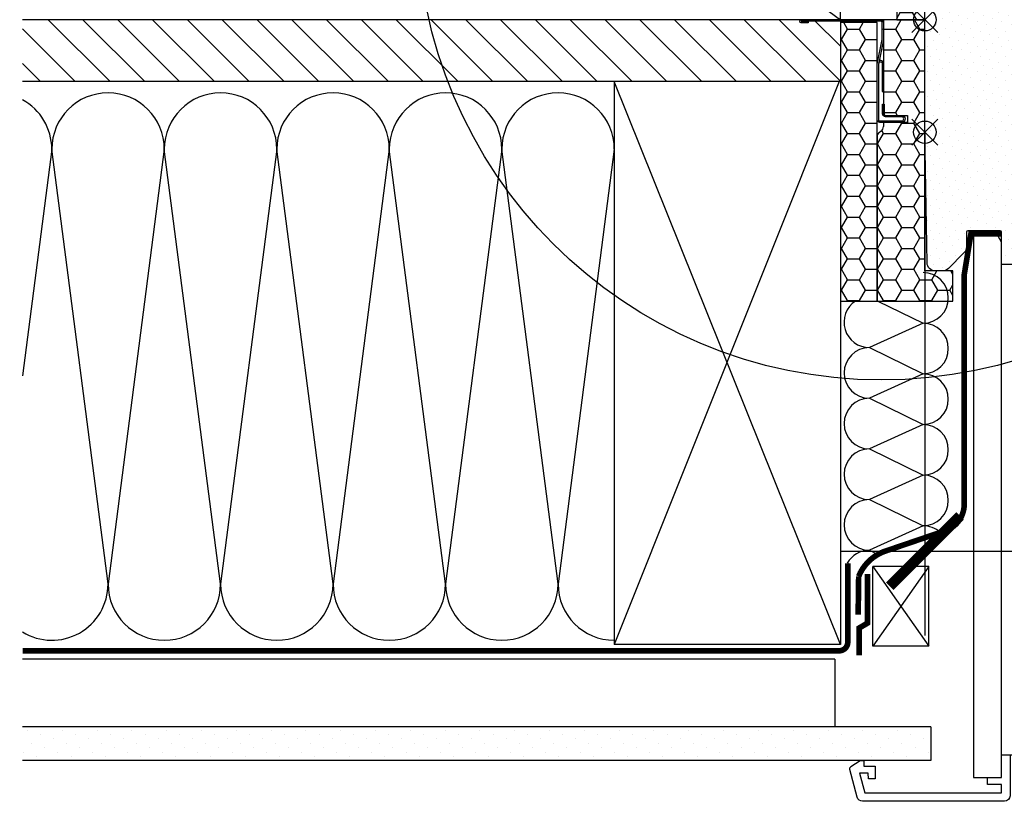
# Model space of a CAD drawing. Units: millimetres. Extents: x -119 to 6199, y -256 to 2631.
# Drawn here: x 3068 to 3418, y 1060 to 1338 of the extents above; entities that cross this region are included whole.
import ezdxf

# ---------------------------------------------------------------- set-up
doc = ezdxf.new("R2010")
doc.units = ezdxf.units.MM
doc.header["$LTSCALE"] = 20
doc.header["$MEASUREMENT"] = 0
doc.header["$PDMODE"] = 35
doc.header["$PDSIZE"] = -3
for name, pattern in [('AUSGEZOGEN', [0]), ('VERDECKT', [0.375, 0.25, -0.125]), ('VERDECKT2', [0.1875, 0.125, -0.0625])]:
    doc.linetypes.add(name, pattern=pattern)
doc.layers.get('0').update_dxf_attribs({"plot": 0})
for name, color, linetype in [('VELUX-1_10', 1, 'Continuous'), ('VELUX-1_5', 1, 'Continuous'), ('VELUX-BDX', 6, 'Continuous'), ('VELUX-BLAU', 5, 'Continuous'), ('VELUX-DACH', 7, 'Continuous'), ('VELUX-DACHSCHRAFFUR', 8, 'Continuous'), ('VELUX-F-1_10', 1, 'Continuous'), ('VELUX-F-1_5', 1, 'Continuous'), ('VELUX-FENSTER', 5, 'Continuous'), ('VELUX-FENSTERSCHRAFFUR', 8, 'Continuous'), ('VELUX-INNENFUTTER', 109, 'Continuous')]:
    doc.layers.add(name, color=color, linetype=linetype)
doc.layers.get('0').off()
doc.styles.add('Verdana', font='verdana.ttf')
doc.dimstyles.new('Standard_Detail_M_10', dxfattribs={"dimtxt": 20, "dimasz": 25, "dimexe": 30, "dimexo": 0, "dimgap": 8, "dimtad": 1, "dimdec": 0, "dimdsep": 46, "dimtxsty": 'Verdana', "dimblk": 'ARCHTICK', "dimcen": 5, "dimdle": 30, "dimclrd": 256, "dimclre": 256, "dimclrt": 256, "dimadec": 0, "dimazin": 0, "dimtfac": 1, "dimtdec": 0, "dimtix": 1, "dimtmove": 1, "dimatfit": 3, "dimldrblk": 'ARCHTICK', "dimfxl": 1, "dimtolj": 1, "dimtzin": 0, "dimlwd": -1, "dimarcsym": 0})
doc.dimstyles.new('Standard_Detail_M_5', dxfattribs={"dimtxt": 10, "dimasz": 12.5, "dimexe": 20, "dimexo": 0, "dimgap": 4, "dimtad": 1, "dimdec": 0, "dimdsep": 46, "dimtxsty": 'Verdana', "dimblk": 'ARCHTICK', "dimcen": 5, "dimdle": 20, "dimclrd": 256, "dimclre": 256, "dimclrt": 256, "dimadec": 0, "dimazin": 0, "dimtfac": 1, "dimtdec": 0, "dimtmove": 1, "dimatfit": 2, "dimldrblk": 'ARCHTICK', "dimfxl": 1, "dimtolj": 1, "dimtzin": 0, "dimlwd": -1, "dimarcsym": 0})

# ---------------------------------------------------------------- blocks, each defined once
blk = doc.blocks.new('_ArchTick')
at = {"color": 0, "linetype": 'ByBlock', "const_width": 0.15}
blk.add_lwpolyline([(-0.5, -0.5), (0.5, 0.5)], dxfattribs=at)
blk = doc.blocks.new('*D35')
at = {"layer": 'Defpoints', "color": 0, "transparency": 16777216}
for p in [(3389.878684883605, 1297.59765275695), (3819.877162587222, 1297.596130460568), (3819.877162587222, 1148.739299569196)]:
    blk.add_point(p, dxfattribs=at)
at = {"layer": 'VELUX-1_10', "lineweight": -2, "transparency": 16777216}
for p, q in [((3389.878684883605, 1297.59765275695), (3389.878684883605, 1118.739299569196)), ((3819.877162587222, 1297.596130460568), (3819.877162587222, 1118.739299569196))]:
    blk.add_line(p, q, dxfattribs=at)
at = {"layer": 'VELUX-1_10', "transparency": 16777216}
blk.add_line((3359.878684883605, 1148.739299569196), (3849.877162587222, 1148.739299569196), dxfattribs=at)
at = {"layer": 'VELUX-1_10', "transparency": 16777216, "xscale": 25, "yscale": 25, "zscale": 25, "rotation": 180}
blk.add_blockref('_ArchTick', (3389.878684883605, 1148.739299569196), dxfattribs=at)
at = {"layer": 'VELUX-1_10', "transparency": 16777216, "xscale": 25, "yscale": 25, "zscale": 25}
blk.add_blockref('_ArchTick', (3819.877162587222, 1148.739299569196), dxfattribs=at)
at = {"layer": 'VELUX-1_10', "transparency": 16777216, "insert": (3604.877923735414, 1183.829068989389), "char_height": 20, "attachment_point": 5, "style": 'Verdana'}
blk.add_mtext('\\A1;GIU\\PBreite B', dxfattribs=at)
blk = doc.blocks.new('Punkt_BDX')
at = {"layer": 'VELUX-BDX'}
for p, q in [((4.596194077713335, 4.596194077711857), (-4.596194077711971, -4.596194077710607)), ((4.59619407771288, -4.596194077712539), (-4.596194077710607, 4.596194077711857))]:
    blk.add_line(p, q, dxfattribs=at)
blk.add_circle((0, 0), 4, dxfattribs=at)
blk = doc.blocks.new('BDX_li_vertieft')
at = {"layer": 'VELUX-BDX'}
h = blk.add_hatch(dxfattribs=at)
h.set_pattern_fill('HONEY', color=256, scale=35)
h.set_pattern_definition([(0, (-3332.30748157784, -914.1718396926094), (6.5625, 3.788861141556919), [4.375, -8.75]), (120, (-3332.30748157784, -914.1718396926094), (-6.562499999999998, 3.78886114155692), [4.374999999999995, -8.74999999999999]), (59.99999999999999, (-3332.30748157784, -914.1718396926094), (1.457167719820518e-15, 7.577722283113839), [-8.75, 4.375])])
h.paths.add_polyline_path([(0, 76.50152229638047), (-10, 76.50152229638047), (-10, 40.00152229638047), (0, 40.00152229638047)])
h = blk.add_hatch(dxfattribs=at)
h.set_pattern_fill('HONEY', color=256, scale=1.35)
h.set_pattern_definition([(0, (-1793.981272043063, -1189.884174166459), (6.429375, 3.71200137075), [4.28625, -8.5725]), (120, (-1793.981272043063, -1189.884174166459), (-6.429374985952157, 3.712001395081578), [4.286249999999998, -8.572499999999996]), (59.99999999999999, (-1793.981272043063, -1189.884174166459), (1.404784228942191e-08, 7.424002765831576), [-8.5725, 4.28625])])
h.paths.add_polyline_path([(-16.99999553441603, 39.00304247542977), (-29.99999498021589, 39.00304242802963), (-30, -59.99847770098427), (-16.99999553441603, -59.99847770098427)])
edge = h.paths.add_edge_path()
edge.add_line((-0.001515146459951211, 40.00152229638047), (-14.69999477441684, 40.00152229638047))
edge.add_line((-14.69999477441684, 40.00152229638047), (-14.69999477441593, 10.00304247542977))
edge.add_line((-14.69999477441593, 10.00304247542977), (-14.49999553441603, 10.00304247542977))
edge.add_line((-14.49999553441603, 10.00304247542977), (-14.49999553441603, 6.503042475429311))
edge.add_arc((-13.99999553441648, 6.503042475429311), 0.4999999999995453, 180, 270)
edge.add_line((-13.99999553441648, 6.003042475429766), (-8.24999553441603, 6.003042475429766))
edge.add_line((-8.24999553441603, 6.003042475429766), (-6.199994774415927, 6.003042475454322))
edge.add_line((-6.199994774415927, 6.003042475454322), (-6.199994774415927, 3.503042475454322))
edge.add_line((-6.199994774415927, 3.503042475454322), (-14.69999477441593, 3.503042475454322))
edge.add_line((-14.69999477441593, 3.503042475454322), (-14.69999477441684, 2.003042475428401))
edge.add_arc((-16.69999477441752, 2.003042475429538), 2.000000000000682, 305.0000000000187, 359.99999999996743, ccw=False)
edge.add_line((-15.5528419017146, 0.3647383868515135), (-16.14714764711857, -0.05139897608182764))
edge.add_arc((-14.99999477441588, -1.689703064659398), 2.000000000000004, 125.0000000000208, 180.0000007106204)
edge.add_line((-16.99999477441611, -1.689703089464729), (-16.99999405123936, -59.99847770098427))
edge.add_line((-16.99999405123936, -59.99847770098427), (10, -59.99847770098427))
edge.add_line((10, -59.99847770098427), (10, -49.29847770098399))
edge.add_line((10, -49.29847770098399), (7.500000071521754, -49.29847770098399))
edge.add_line((7.500000071521754, -49.29847770098399), (7.5, -49.29847777250552))
edge.add_line((7.5, -49.29847777250552), (1.99998140335083, -49.29847777250552))
edge.add_line((1.99998140335083, -49.29847777250552), (0, -49.29847770098399))
edge.add_line((0, -49.29847770098399), (-0.001515146459951211, 40.00152229638047))
for p, q in [((-14.69999477441684, 40.00152229638047), (-14.69999477441593, 6.003042475454322)), ((-14.69999477441593, 6.003042475454322), (-6.199994774415927, 6.003042475454322)), ((-6.199994774415927, 3.503042475454322), (-14.69999477441593, 3.503042475454322)), ((-14.69999477441593, 3.503042475454322), (-14.69999477441684, 2.003042475429766)), ((-6.199994774415927, 6.003042475454322), (-6.199994774415927, 3.503042475454322)), ((-15.55284190171437, 0.3647383868517409), (-16.14714764711857, -0.05139897608182764)), ((-16.99999477441611, -1.689703064659398), (-16.99999405123936, -59.99847770098427))]:
    blk.add_line(p, q, dxfattribs=at)
for points in [[(-10, 40.00152229638047), (0, 40.00152229638047), (0, 76.50152229638047), (-10, 76.50152229638047)], [(-30, 40.00152229638047), (-30, -59.99847770098427), (10, -59.99847770098427), (10, -49.29847770098399), (0, -49.29847770098399), (0, 40.00152229638047)]]:
    blk.add_lwpolyline(points, close=True, dxfattribs=at)
for points in [[(-16.99999553441603, 20.00304247542977), (-16.99999553441603, 24.00402296183779, -0.04938898902099578), (-16.9805762101073, 24.20013909697514), (-15.21941485872594, 33.00594585388444, 0.04938898902139577), (-15.19999553441676, 33.20206198902247), (-15.19999553441676, 39.00304247543068, 0.4142135623725622), (-15.69999553441676, 39.50304247542977), (-43.94999553441676, 39.50304247542977, 0.9999999999999999), (-43.94999553441676, 39.40304247543008), (-41.49999553441603, 39.40304247542986), (-41.49999553441603, 38.90304247542986), (-43.94999553441676, 38.90304247542986, -0.9999999999999999), (-43.94999553441676, 40.00304247543022), (-15.69999553441676, 40.00304247542977, -0.4142135623728286), (-14.69999553441676, 39.00304247543068), (-14.69999553441676, 33.20206198902247, -0.04938898902139466), (-14.7291245208803, 32.90788778631509), (-16.49028587226212, 24.10208102940601, 0.04938898902076785), (-16.49999553441603, 24.00402296183779), (-16.49999553441603, 20.00304247542977), (-16.49999553441603, 17.00304247542977), (-16.49999553441603, 13.15790322816133), (-16.49999553441603, 10.8481817226982), (-16.49999553441603, 4.503042475429766, 0.4142135623736278), (-15.99999553441603, 4.003042475429766), (-8.24999553441603, 4.003042475429766, 0.9999999999999999), (-8.24999553441603, 5.503042475429766), (-13.99999553441603, 5.503042475429766, -0.4142135623733614), (-14.99999553441603, 6.503042475430675), (-14.99999553441603, 10.00304247542977), (-14.49999553441603, 10.00304247542977), (-14.49999553441603, 6.503042475429766, 0.4142135623736278), (-13.99999553441603, 6.003042475429766), (-8.24999553441603, 6.003042475429766, -0.9999999999999999), (-8.24999553441603, 3.503042475429766), (-15.99999553441603, 3.503042475429766, -0.4142135623733614), (-16.99999553441603, 4.503042475430675), (-16.99999553441603, 10.8481817226982)], [(-16.39009351001005, 24.60304284066456, -0.3575104327312618), (-15.89980376143967, 25.00498477309498), (-15.6996066788447, 25.004985009037, -0.4142135623730284), (-15.19960608956944, 24.50498559831317), (-15.19959430406334, 14.50498559831999), (-14.69999553441676, 14.50498618712231), (-14.69999553441676, 24.53289088703946, 0.4060628273076656), (-15.69960726811996, 25.50498500903677), (-15.89980435071493, 25.50498477309452, 0.08173177501178745), (-16.22025195488823, 25.45225061627298)]]:
    blk.add_lwpolyline(points, format="xyb", dxfattribs=at)
blk.add_lwpolyline([(-30, -59.99847770098427), (-16.99999553441603, -59.99847770098427), (-16.99999553441603, 39.00304247542977), (-29.99999498021589, 39.00304242802963), (-29.99999498021589, 39.00304242802963), (-30, -59.99847770098427), (-30, -59.99847770098427), (-30, -59.99847770098427), (-30, -59.99847770098427)], dxfattribs=at)
for centre, radius, start, end in [((-16.69999477441729, 2.003042475429766), 2.000000000000455, 305.0000000000155, 0), ((-14.99999477441611, -1.689703064659625), 2.00000000000006, 125.0000000000155, 179.999999999987)]:
    blk.add_arc(centre, radius, start, end, dxfattribs=at)
at = {"layer": 'VELUX-BDX', "extrusion": (0, 0, -1), "xscale": -1, "zscale": -1}
blk.add_blockref('Punkt_BDX', (-1.933337898663012e-07, 1.758337248247699e-06), dxfattribs=at)
blk = doc.blocks.new('*D36')
at = {"layer": 'Defpoints', "color": 0, "transparency": 16777216}
for p in [(3389.877162587222, 1457.117874678103), (3359.877169743355, 1337.597652754315), (3389.877162587222, 1297.596130460568)]:
    blk.add_point(p, dxfattribs=at)
at = {"layer": 'VELUX-1_5', "lineweight": -2, "transparency": 16777216}
for p, q in [((3359.877169743355, 1337.597652754315), (3359.877169743355, 1477.117874678103)), ((3389.877162587222, 1297.596130460568), (3389.877162587222, 1477.117874678103))]:
    blk.add_line(p, q, dxfattribs=at)
at = {"layer": 'VELUX-1_5', "transparency": 16777216}
for p, q in [((3304.987225194418, 1457.117874678103), (3359.877169743355, 1457.117874678103)), ((3339.877169743355, 1457.117874678103), (3409.877162587222, 1457.117874678103))]:
    blk.add_line(p, q, dxfattribs=at)
at = {"layer": 'VELUX-1_5', "transparency": 16777216, "xscale": 12.5, "yscale": 12.5, "zscale": 12.5, "rotation": 180}
blk.add_blockref('_ArchTick', (3359.877169743355, 1457.117874678103), dxfattribs=at)
at = {"layer": 'VELUX-1_5', "transparency": 16777216, "xscale": 12.5, "yscale": 12.5, "zscale": 12.5}
blk.add_blockref('_ArchTick', (3389.877162587222, 1457.117874678103), dxfattribs=at)
at = {"layer": 'VELUX-1_5', "transparency": 16777216, "insert": (3324.893873951974, 1466.326068096505), "char_height": 10, "attachment_point": 5, "style": 'Verdana'}
blk.add_mtext('\\A1;3 cm', dxfattribs=at)
blk = doc.blocks.new('V22_GIU_66_vertieft_oD')
at = {"layer": 'VELUX-FENSTERSCHRAFFUR'}
h = blk.add_hatch(dxfattribs=at)
h.set_pattern_fill('DOTS', color=256, scale=50, angle=45, style=0)
h.set_pattern_definition([(45, (-2205.320947388333, -1143.579569026099), (-1.10485434560398, 3.314563036811942), [0, -3.125])])
edge = h.paths.add_edge_path()
edge.add_line((0.828698054605411, -86.35896039209888), (0.01959480410187098, -40.00660185716674))
edge.add_line((0.01959480410187098, -40.00660185716674), (0.01959480410187098, 2.893397910375143))
edge.add_arc((4.019488136081873, 2.893410100797765), 3.999893331998578, 154.0031855060181, 180.0001746195983, ccw=False)
edge.add_arc((-3.171211459288735, 6.399928614859279), 4.000221215491931, 334.0047965348103, 358.9996129065602)
edge.add_line((0.8284000313815341, 6.330088106770518), (1.402362958246158, 39.21084883608296))
edge.add_arc((2.402176069385161, 39.19343309592011), 0.9999647819852817, 89.99856740346638, 179.0020659933093, ccw=False)
edge.add_line((2.402201072030948, 40.19339787759282), (16.45834721689789, 40.19339787759259))
edge.add_arc((16.45835096367002, 39.19338113895824), 1.000016738641363, 1.0008594706940812, 90.0002146706367, ccw=False)
edge.add_line((17.45821513300507, 39.21084883608296), (17.51960791712372, 35.69339620866253))
edge.add_line((17.51960791712372, 35.69339620866253), (27.8195885575351, 35.69339620866253))
edge.add_line((27.8195885575351, 35.69339620866253), (28.15328516131012, 54.81084841288998))
edge.add_arc((29.15313638761684, 54.79339009545812), 1.000003633790693, 89.99904374834728, 178.9996649087286, ccw=False)
edge.add_line((29.1531530774173, 55.79339372910954), (47.20036663179962, 55.79339372910931))
edge.add_arc((47.20035351937008, 54.79339009549764), 1.000003633697637, 1.0003350890997922, 89.99924871585762, ccw=False)
edge.add_line((48.20020474558441, 54.81084841288998), (48.54784883623688, 34.89339756764844))
edge.add_line((48.54784883623688, 34.89339756764844), (55.3733257210788, 34.89339756764844))
edge.add_line((55.3733257210788, 34.89339756764844), (55.44345058565705, 38.91085120834782))
edge.add_arc((56.44326374308155, 38.89343162975624), 0.9999648951225569, 89.99857005568549, 179.0018461393701, ccw=False)
edge.add_line((56.44328869944184, 39.89339652456738), (70.50628937845795, 39.89339652456715))
edge.add_arc((70.50629697732224, 38.8934041064556), 0.9999924181404247, 1.9996218587888848, 90.00043538615381, ccw=False)
edge.add_line((71.50568045740692, 38.92829674281552), (72.48590864306061, 10.85849697687104))
edge.add_arc((73.48529212314524, 10.89338961323113), 0.9999924181403711, 181.9996218587989, 270.000435386157)
edge.add_line((73.48529972200959, 9.893397195119633), (77.02647127276032, 9.893397195119405))
edge.add_line((77.02647127276032, 9.893397195119405), (77.77671493654816, 12.6933980266042))
edge.add_line((77.77671493654816, 12.6933980266042), (79.27672542696564, 12.6933980266042))
edge.add_line((79.27672542696564, 12.6933980266042), (79.75901641016571, 10.89339735903218))
edge.add_line((79.75901641016571, 10.89339735903218), (83.793893233591, 10.89339735903218))
edge.add_line((83.793893233591, 10.89339735903218), (84.27621401911347, 12.6933980266042))
edge.add_line((84.27621401911347, 12.6933980266042), (85.77619470720856, 12.6933980266042))
edge.add_line((85.77619470720856, 12.6933980266042), (86.52646817331879, 9.893397195119405))
edge.add_line((86.52646817331879, 9.893397195119405), (89.62644614344208, 9.893397195119405))
edge.add_line((89.62644614344208, 9.893397195119405), (83.90782751207917, -44.51565970681236))
edge.add_arc((81.91881743907712, -44.30663972581127), 1.999962605390739, 269.9992343572195, 354.00095166286866, ccw=False)
edge.add_line((81.918790713602, -46.30660233102344), (77.61959709292023, -46.30660233102367))
edge.add_arc((77.61957332471233, -47.80655925132165), 1.499956920486297, 89.9990920952592, 180.0016193875222)
edge.add_line((76.11961640482514, -47.80660164557025), (76.11961640482514, -50.80660399995372))
edge.add_arc((74.11960177165942, -50.80658969459015), 2.00001463321688, 270.0003030938848, 359.99959018451995, ccw=False)
edge.add_line((74.11961235170929, -52.80660432777904), (49.99737419252961, -52.80660432777927))
edge.add_arc((49.99737046716778, -49.80661896816781), 2.999985359613771, 182.9997267612399, 270.00007114951705, ccw=False)
edge.add_line((47.00149573450653, -49.96361178360485), (46.78364075785248, -45.80660318038986))
edge.add_line((46.78364075785248, -45.80660318038986), (41.68824829226105, -45.80660318038986))
edge.add_arc((-151.4945551359024, -34.48612641011577), 193.5142080950925, 351.50022401377646, 356.64631312841226, ccw=False)
edge.add_line((39.89417828684418, -63.08859926662944), (36.70169390802948, -84.45003223619983))
edge.add_arc((33.73463119811598, -84.0065842347889), 3.000017875699181, 270.000059160201, 351.4996692900703, ccw=False)
edge.add_line((33.73463429575531, -87.00660211048648), (27.31959499483673, -87.00660211048648))
edge.add_line((27.31959499483673, -87.00660211048648), (27.31959499483673, -75.50660115681217))
edge.add_arc((26.81959451622402, -75.50660434739835), 0.5000004786228991, 0.0003656138951192967, 89.99920749535057)
edge.add_line((26.81960143213837, -75.00660386882328), (15.31960047846405, -75.0066038688235))
edge.add_arc((15.31960739437813, -75.5066043473983), 0.5000004786226203, 90.00079250461708, 179.9996343860853)
edge.add_line((14.81960691576569, -75.50660115681194), (14.81960691576569, -80.76396179400012))
edge.add_arc((11.819511318486, -80.7639116924166), 3.000095597698035, 315.0004316713765, 359.9990431607295, ccw=False)
edge.add_line((13.94091524248688, -82.88528365097568), (8.398279324823307, -88.42791956863925))
edge.add_arc((6.276998361333611, -86.30670988704154), 2.999893904685242, 269.999076663706, 315.0009626778011, ccw=False)
edge.add_line((6.276950017268064, -89.30660379133724), (3.828242198282169, -89.30660379133747))
edge.add_arc((3.828239549975247, -86.3066054204216), 2.99999837091703, 180.9999576098627, 270.00005057896396, ccw=False)
h = blk.add_hatch(dxfattribs=at)
h.set_pattern_fill('DOTS', color=6, scale=15, angle=45)
h.set_pattern_definition([(45, (-2205.320947388333, -1143.579569026099), (-0.3314563036811941, 0.9943689110435825), [0, -0.9375])])
edge = h.paths.add_edge_path()
edge.add_arc((82.73076766187648, 12.3434003064834), 0.1999999999999085, 270.00000000003257, 344.99999999741067, ccw=False)
edge.add_line((82.7307676618766, 12.1434003064835), (80.82214198188012, 12.1434003064835))
edge.add_arc((80.82214198188024, 12.3434003064834), 0.1999999999999034, 195.0000000025893, 269.99999999996743, ccw=False)
edge.add_line((80.62895681662485, 12.29163649745419), (80.30647256323755, 13.49516411551463))
edge.add_arc((80.11328739798216, 13.4434003064854), 0.1999999999999113, 15.00000000259228, 89.99999999996743)
edge.add_line((80.11328739798228, 13.64340030648532), (78.25219733107042, 13.64340030648532))
edge.add_arc((78.25219733107069, 13.44340030648582), 0.1999999999995001, 90.00000000007738, 156.4218215218582)
edge.add_arc((77.79393976157544, 13.64340030648533), 0.2999999999999892, 190.6151078508183, 336.4218215218185, ccw=False)
edge.add_arc((77.33104304786741, 13.56217177900714), 0.1700250178037082, 8.78429736687804, 170.8000000000127)
edge.add_line((77.16320518682369, 13.58935558079088), (77.06105248850872, 12.9586457734847))
edge.add_arc((76.58956607667658, 13.03500990898566), 0.4776305242896023, 256.85549194803707, 350.80000000004105, ccw=False)
edge.add_arc((76.56068352974928, 13.01841294961416), 0.455551616135849, 159.8467746718822, 259.9197011717737, ccw=False)
edge.add_arc((74.89041922729511, 13.55737919145838), 1.299999831839339, 342.9109838955187, 374.9796671766691)
edge.add_line((76.14624196278783, 13.89339826800301), (73.18924883696127, 13.89339826800301))
edge.add_arc((76.32148797389178, 14.9549595051284), 3.307239675482616, 198.7222645168593, 255.5411022480586)
edge.add_arc((75.36111332897639, 11.27092929397771), 0.500000000003692, -85.00000000000449, 74.38272337039149, ccw=False)
edge.add_line((75.4046912003505, 10.77283194492816), (74.98287695050385, 10.73592797995275))
edge.add_arc((74.99240958210461, 10.33592012484332), 0.4001214255878855, 91.36516368578994, 281.1862472842869)
edge.add_line((75.07003269325105, 9.943400306451394), (76.70535348460726, 9.943400306418653))
edge.add_arc((76.72723412598168, 10.094654811706), 0.1528289496027351, 261.7686320241795, 355.1509287788724)
edge.add_line((76.87951607441573, 10.08173598754115), (77.67277378070321, 12.60023616040348))
edge.add_arc((77.75020162341127, 12.61848980147698), 0.07955040062038929, 70.33452693404342, 193.2652863329938, ccw=False)
edge.add_line((77.77697254940904, 12.69340030648186), (79.27695323750413, 12.69340030648186))
edge.add_arc((79.2041957054242, 12.4768029983805), 0.2284908145880708, 17.408683299115296, 71.43220661266707, ccw=False)
edge.add_line((79.42222049762859, 12.54516411551117), (79.81169204913567, 11.09163649745392))
edge.add_arc((80.00487721439107, 11.14340030648315), 0.1999999999999268, 195.0000000025932, 269.9999999999634)
edge.add_line((80.00487721439094, 10.94340030648323), (83.54803242936396, 10.94340030648323))
edge.add_arc((83.54803242936381, 11.14340030648318), 0.1999999999999496, 270.0000000000407, 344.9999999974)
edge.add_line((83.74121759461923, 11.09163649745392), (84.13068914612631, 12.54516411551117))
edge.add_arc((84.32387431138173, 12.49340030648191), 0.1999999999999479, 90.0000000000407, 164.9999999974, ccw=False)
edge.add_line((84.32387431138159, 12.69340030648186), (85.77651556616365, 12.69316426418959))
edge.add_arc((85.80258792106045, 12.53929790877298), 0.1560596777487889, 4.622438946556713, 99.61730675038001, ccw=False)
edge.add_line((85.95813999807615, 12.55187464742653), (86.6829867318811, 10.02203926324069))
edge.add_arc((86.8752503909296, 10.07712724204772), 0.1999999999993992, 195.9882306830637, 246.7309210795874)
edge.add_line((86.79624043437798, 9.893395299355461), (88.57648152484035, 9.943400306451394))
edge.add_arc((88.55081390009818, 10.37379463377424), 0.4311590239709623, 273.4129324486192, 424.2609439216974)
edge.add_line((88.7380547131961, 10.76217457901089), (88.37658045361059, 10.7937994788806))
edge.add_arc((88.4375894735338, 11.49113576754234), 0.6999999999975133, 150.9999999999893, 264.99999999999386, ccw=False)
edge.add_line((87.82535567853847, 11.83050250171368), (89.55612883525828, 13.71664300318412))
edge.add_arc((89.37079335357345, 13.82827237019815), 0.2163570113291978, 328.9390347254378, 481.4297775377148)
edge.add_line((89.2579733051316, 14.01288546025648), (87.21871912660026, 13.28852028106553))
edge.add_arc((86.98890579366473, 13.48135656397135), 0.2999999999997862, 197.0000000000029, 320.0000000000017, ccw=False)
edge.add_line((86.70201436687603, 13.39364505255458), (86.66892525908224, 13.50187464742726))
edge.add_arc((86.47766430788931, 13.44340030648275), 0.2000000000002984, 16.99999999996278, 89.99999999996743)
edge.add_line((86.47766430788943, 13.64340030648304), (83.43962224577263, 13.64340030648304))
edge.add_arc((83.43962224577277, 13.4434003064831), 0.1999999999999424, 90.00000000004071, 164.999999997402)
edge.add_line((83.24643708051735, 13.49516411551235), (82.92395282713187, 12.29163649745419))
at = {"layer": 'VELUX-BLAU', "color": 5}
for p, q in [((-4.596194077712425, 4.596194077712653), (4.596194077712425, -4.596194077712653)), ((-4.596194077712425, -4.596194077713108), (4.596194077710152, 4.596194077709924))]:
    blk.add_line(p, q, dxfattribs=at)
blk.add_circle((0, -2.273736754432321e-13), 4, dxfattribs=at)
at = {"layer": 'VELUX-FENSTER', "color": 23}
for p, q in [((200.040965068602, 50.89339248644342), (75.5196070483762, 50.89339826800278)), ((75.5196070483762, 50.89339826800278), (75.5196070483762, 46.89339826800278)), ((75.5196070483762, 46.89339826800278), (200.040965068602, 46.89339248644342)), ((200.040965068602, 34.89339248644342), (75.5196070483762, 34.89339826800278)), ((75.5196070483762, 34.89339826800278), (75.5196070483762, 31.89339826800278)), ((75.5196070483762, 31.89339826800278), (200.040965068602, 31.89339248644342)), ((200.040965068602, 19.89339248644342), (75.5196070483762, 19.89339826800278)), ((75.5196070483762, 19.89339826800278), (75.5196070483762, 16.89339826800278)), ((75.5196070483762, 16.89339826800278), (200.040965068602, 16.89339248644342)), ((200.040965068602, 16.89339248644342), (75.5196070483762, 16.89339826800278)), ((75.5196070483762, 16.89339826800278), (75.5196070483762, 13.89339826800278)), ((75.5196070483762, 13.89339826800278), (200.040965068602, 13.89339248644342))]:
    blk.add_line(p, q, dxfattribs=at)
at = {"layer": 'VELUX-FENSTER', "color": 7, "linetype": 'Continuous', "lineweight": 30}
blk.add_line((79.26659263735382, 12.6933980266042), (77.77260221605866, 12.6933980266042), dxfattribs=at)
at = {"layer": 'VELUX-FENSTER', "color": 1}
for p, q in [((-4.576603319708283, -44.6027999809769), (4.615792927912025, -35.41040373335704)), ((4.615788976645035, -44.60279602970991), (-4.576599368441293, -35.41040768462403))]:
    blk.add_line(p, q, dxfattribs=at)
at = {"layer": 'VELUX-FENSTER', "color": 53}
for p, q in [((81.91879069270908, -46.30660233102344), (200.0412971612373, -46.30660233102458)), ((200.0412971612368, -52.80660060248874), (73.16939675915637, -52.80660060248874)), ((34.49996946956981, -86.9957506785986), (200.0412971612368, -86.99575067859837))]:
    blk.add_line(p, q, dxfattribs=at)
at = {"layer": 'VELUX-FENSTER', "color": 4, "const_width": 1}
blk.add_lwpolyline([(-14.99377417699134, 26.97115351609523), (-14.12471180880084, 31.05977050045863), (-14.99377417698952, 26.97115351609614, -1.036078007655363), (-16.5519774744098, 27.33002590154115), (-14.28256267651477, 35.79959723073102, 0.05363903274857716), (-14.25871075491659, 35.98077056230227), (-14.25871075491659, 56.19337962486247, -0.9999999999999999), (-9.95871075491732, 56.19337962486247), (-9.95871075491732, 41.54337962486466, 0.4142135623732948), (-9.258710754916592, 40.84337962486302), (16.74128924508341, 40.84337962486302, 0.4142135623732948), (17.44128924508277, 41.54337962486329), (17.44128924508232, 52.1433796248632, 0.8025848516716113), (16.10687379415867, 52.43921240808118), (14.5643171388042, 49.1311889853971)], format="xyb", dxfattribs=at)
at = {"layer": 'VELUX-FENSTER'}
blk.add_lwpolyline([(0.828698054605411, -86.35896039209888), (0.01959480410187098, -40.00660185716674), (0.01959480410187098, 2.893397910375143, -0.1139223003094629), (0.4243103421267733, 4.646648047346616, 0.1094949226130439), (0.8284000313815341, 6.330088106770518), (1.402362958246158, 39.21084883608296, -0.4091286220251939), (2.402201072030948, 40.19339787759282), (16.45834721689789, 40.19339787759259, -0.409107517065208), (17.45821513300507, 39.21084883608296), (17.51960791712372, 35.69339620866253), (27.8195885575351, 35.69339620866253), (28.15328516131012, 54.81084841288998, -0.4091139653859796), (29.1531530774173, 55.79339372910954), (47.20036663179962, 55.79339372910931, -0.4091052678662793), (48.20020474558441, 54.81084841288998), (48.54784883623688, 34.89339756764844), (55.3733257210788, 34.89339756764844), (55.44345058565705, 38.91085120834782, -0.4091274886497322), (56.44328869944184, 39.89339652456738), (70.50628937845795, 39.89339652456715, -0.4040303549640905), (71.50568045740692, 38.92829674281552), (72.48590864306061, 10.85849697687104, 0.4040303549640574), (73.48529972200959, 9.893397195119633), (77.02647127276032, 9.893397195119405), (77.77671493654816, 12.6933980266042), (79.27672542696564, 12.6933980266042), (79.75901641016571, 10.89339735903218), (83.793893233591, 10.89339735903218), (84.27621401911347, 12.6933980266042), (85.77619470720856, 12.6933980266042), (86.52646817331879, 9.893397195119405), (89.62644614344208, 9.893397195119405), (83.90782751207917, -44.51565970681236, -0.383872632348621), (81.918790713602, -46.30660233102344), (77.61959709292023, -46.30660233102367, 0.4142264818263833), (76.11961640482514, -47.80660164557025), (76.11961640482514, -50.80660399995372, -0.4142099180200324), (74.11961235170929, -52.80660432777904), (49.99737419252961, -52.80660432777927, -0.3989612878313256), (47.00149573450653, -49.96361178360485), (46.78364075785248, -45.80660318038986), (41.68824829226105, -45.80660318038986, -0.02245782408417891), (39.89417828684418, -63.08859926662944), (36.70169390802948, -84.45003223619983, -0.3713981309401861), (33.73463429575531, -87.00660211048648), (27.31959499483673, -87.00660211048648), (27.31959499483673, -75.50660115681217, 0.4142076421402077), (26.81960143213837, -75.00660386882328), (15.31960047846405, -75.0066038688235, 0.4142076421402743), (14.81960691576569, -75.50660115681194), (14.81960691576569, -80.76396179400012, -0.198906069154412), (13.94091524248688, -82.88528365097568), (8.398279324823307, -88.42791956863925, -0.1989209222837013), (6.276950017268064, -89.30660379133724), (3.828242198282169, -89.30660379133747, -0.4091112749770349)], format="xyb", close=True, dxfattribs=at)
at = {"layer": 'VELUX-FENSTER', "color": 23}
for points in [[(84.7756217292499, 34.89339826800278), (84.7756217292499, 46.89339826800278), (77.7756217292499, 46.89339826800278), (77.7756217292499, 34.89339826800278)], [(84.7756217292499, 19.89339826800278), (84.7756217292499, 31.89339826800278), (77.7756217292499, 31.89339826800278), (77.7756217292499, 19.89339826800278)]]:
    blk.add_lwpolyline(points, close=True, dxfattribs=at)
at = {"layer": 'VELUX-FENSTER', "color": 6}
blk.add_lwpolyline([(82.92395282713187, 12.29163649745419, -0.3394542588506244), (82.7307676618766, 12.1434003064835), (80.82214198188012, 12.1434003064835, -0.3394542588506244), (80.62895681662485, 12.29163649745419), (80.30647256323755, 13.49516411551463, 0.3394542588506008), (80.11328739798228, 13.64340030648532), (78.25219733107042, 13.64340030648532, 0.2982166266985268), (78.06889430327283, 13.52340030648543, -0.7386567367800999), (77.4990737184653, 13.58813714859002, 0.8541991870719257), (77.16320518682369, 13.58935558079088), (77.06105248850872, 12.9586457734847, -0.434524498561277), (76.48094915310139, 12.56989349168111, -0.4666951082604504), (76.13302324271899, 13.17536502465987, 0.1408464542754815), (76.14624196278783, 13.89339826800301), (73.18924883696127, 13.89339826800301, 0.2531263607327929), (75.49571844633465, 11.7524700112433, -0.8345202170208892), (75.4046912003505, 10.77283194492816), (74.98287695050385, 10.73592797995275, 1.089599544261042), (75.07003269325105, 9.943400306451394), (76.70535348460726, 9.943400306418653, 0.4316113130370967), (76.87951607441573, 10.08173598754115), (77.67277378070321, 12.60023616040348, -0.5945285006768825), (77.77697254940904, 12.69340030648186), (79.27695323750413, 12.69340030648186, -0.2401873175080641), (79.42222049762859, 12.54516411551117), (79.81169204913567, 11.09163649745392, 0.3394542588505855), (80.00487721439094, 10.94340030648323), (83.54803242936396, 10.94340030648323, 0.3394542588505243), (83.74121759461923, 11.09163649745392), (84.13068914612631, 12.54516411551117, -0.3394542588505243), (84.32387431138159, 12.69340030648186), (85.77651556616365, 12.69316426418959, -0.4399838021492871), (85.95813999807615, 12.55187464742653), (86.6829867318811, 10.02203926324069, 0.2250969876638651), (86.79624043437798, 9.893395299355461), (88.57648152484035, 9.943400306451394, 0.7732225144757624), (88.7380547131961, 10.76217457901089), (88.37658045361059, 10.7937994788806, -0.5429556996384584), (87.82535567853847, 11.83050250171368), (89.55612883525828, 13.71664300318412, 0.7847397261238143), (89.2579733051316, 14.01288546025648), (87.21871912660026, 13.28852028106553, -0.5949374815388849), (86.70201436687603, 13.39364505255458), (86.66892525908224, 13.50187464742726, 0.3297505471403404), (86.47766430788943, 13.64340030648304), (83.43962224577263, 13.64340030648304, 0.3394542588505397), (83.24643708051735, 13.49516411551235)], format="xyb", close=True, dxfattribs=at)
at = {"layer": 'VELUX-FENSTER', "color": 1}
blk.add_circle((0.01959480410187098, -40.00660185716674), 3.999990728786358, dxfattribs=at)
at = {"layer": 'VELUX-FENSTERSCHRAFFUR', "color": 4, "const_width": 0.5}
for points in [[(6.171455258870537, 44.2692460439257), (8.836617345357354, 54.21591270185036, -0.3210860144991137), (12.28170620873061, 57.04549420094986, -0.0331354891776575), (61.12270581200164, 57.04549420094986, -0.3210860144991138), (64.56779467537444, 54.21591270185013), (66.08574616386932, 48.55074453568977, 0.8025899835413222), (67.84140097572845, 48.62739610887093), (68.82237421944183, 54.19058072782059, -0.3639747552592265), (72.59320246651214, 57.3546858451416), (77.0800911135916, 57.3546858451416, -0.179316937945586), (79.57508193924468, 56.43020290351433)], [(58.90219437553924, 51.05468350863976), (56.80220353081268, 51.05468350863976, 0.4141933425206556), (56.10220658257049, 50.35467910981697), (56.10220658257049, 42.55468118405861, 0.4142295690778403), (57.20221030190032, 41.45468119001907), (70.70221530869048, 41.45468119001907, 0.3957287456002069), (71.79998385384124, 42.48487296915573), (72.50686513855499, 53.60064375615616, -0.4453004281587784), (75.18779265358489, 55.72212952590485), (78.93798582212116, 54.69437233882854, 0.21117295765164), (79.81769432535452, 54.82621108566696, -0.3632265924921682), (88.59741896994046, 53.66220992869989, -0.9219539735363869), (86.70030970137645, 51.61538856572201), (84.97799612772087, 52.96949866038653)]]:
    blk.add_lwpolyline(points, format="xyb", dxfattribs=at)
at = {"layer": 'VELUX-FENSTERSCHRAFFUR', "color": 6}
blk.add_lwpolyline([(78.92921765388382, 52.23560688015027), (78.78415877034104, 51.15468269205599), (84.44825297543912, 51.15468269205599), (84.0843280737181, 52.66406320522606, 0.8101712492706099)], format="xyb", close=True, dxfattribs=at)
blk = doc.blocks.new('*D63')
at = {"layer": 'Defpoints', "color": 0, "transparency": 16777216}
for p in [(3389.877162587221, 1457.117874678104), (3359.877169743355, 1337.597652754316), (3389.877162587221, 1297.596130460569)]:
    blk.add_point(p, dxfattribs=at)
at = {"layer": 'VELUX-F-1_5', "lineweight": -2, "transparency": 16777216}
for p, q in [((3359.877169743355, 1337.597652754316), (3359.877169743355, 1477.117874678104)), ((3389.877162587221, 1297.596130460569), (3389.877162587221, 1477.117874678104))]:
    blk.add_line(p, q, dxfattribs=at)
at = {"layer": 'VELUX-F-1_5', "transparency": 16777216}
for p, q in [((3304.987225194419, 1457.117874678104), (3359.877169743355, 1457.117874678104)), ((3339.877169743355, 1457.117874678104), (3409.877162587221, 1457.117874678104))]:
    blk.add_line(p, q, dxfattribs=at)
at = {"layer": 'VELUX-F-1_5', "transparency": 16777216, "xscale": 12.5, "yscale": 12.5, "zscale": 12.5, "rotation": 180}
blk.add_blockref('_ArchTick', (3359.877169743355, 1457.117874678104), dxfattribs=at)
at = {"layer": 'VELUX-F-1_5', "transparency": 16777216, "xscale": 12.5, "yscale": 12.5, "zscale": 12.5}
blk.add_blockref('_ArchTick', (3389.877162587221, 1457.117874678104), dxfattribs=at)
at = {"layer": 'VELUX-F-1_5', "transparency": 16777216, "insert": (3324.893873951974, 1466.326068096506), "char_height": 10, "attachment_point": 5, "style": 'Verdana'}
blk.add_mtext('\\A1;3 cm', dxfattribs=at)
blk = doc.blocks.new('*D85')
at = {"layer": 'Defpoints', "color": 0, "transparency": 16777216}
for p in [(3389.878684883604, 1297.597652756951), (3819.877162587221, 1297.596130460569), (3819.877162587221, 1148.739299569197)]:
    blk.add_point(p, dxfattribs=at)
at = {"layer": 'VELUX-F-1_10', "lineweight": -2, "transparency": 16777216}
for p, q in [((3389.878684883604, 1297.597652756951), (3389.878684883604, 1118.739299569197)), ((3819.877162587221, 1297.596130460569), (3819.877162587221, 1118.739299569197))]:
    blk.add_line(p, q, dxfattribs=at)
at = {"layer": 'VELUX-F-1_10', "transparency": 16777216}
blk.add_line((3359.878684883604, 1148.739299569197), (3849.877162587221, 1148.739299569197), dxfattribs=at)
at = {"layer": 'VELUX-F-1_10', "transparency": 16777216, "xscale": 25, "yscale": 25, "zscale": 25, "rotation": 180}
blk.add_blockref('_ArchTick', (3389.878684883604, 1148.739299569197), dxfattribs=at)
at = {"layer": 'VELUX-F-1_10', "transparency": 16777216, "xscale": 25, "yscale": 25, "zscale": 25}
blk.add_blockref('_ArchTick', (3819.877162587221, 1148.739299569197), dxfattribs=at)
at = {"layer": 'VELUX-F-1_10', "transparency": 16777216, "insert": (3604.877923735413, 1186.428128761048), "char_height": 20, "attachment_point": 5, "style": 'Verdana'}
blk.add_mtext('\\A1;GIU\\PLargeur B', dxfattribs=at)

msp = doc.modelspace()

# ---------------------------------------------------------------- hatches: boundary and pattern name
at = {"layer": 'VELUX-DACHSCHRAFFUR'}
h = msp.add_hatch(dxfattribs=at)
h.set_pattern_fill('ANSI31', color=256, scale=70, angle=90)
h.set_pattern_definition([(135, (32.93307129120785, 744.7711501284767), (-6.187184335382291, -6.18718433538229), [])])
h.paths.add_polyline_path([(3069.052169636575, 1337.597652756948), (3069.052169636575, 1315.597652756948), (3225.958914887326, 1315.597652756948, -0.0112896312742805), (3225.776444735228, 1323.677938586949, -0.01946304601990964), (3226.318490142485, 1337.597652756948)])
h.paths.add_polyline_path([(3359.877169739781, 1315.597652756948), (3359.87716973978, 1337.597652756948), (3226.318490142485, 1337.597652756948, 0.01946304601990964), (3225.776444735228, 1323.677938586949, 0.0112896312742805), (3225.958914887326, 1315.597652756948)])
h = msp.add_hatch(dxfattribs=at)
h.set_pattern_fill('DOTS', color=256, scale=70, angle=45)
h.set_pattern_definition([(45, (32.93307129120785, 744.7711501284767), (-1.546796083845572, 4.640388251536718), [0, -4.375])])
h.paths.add_polyline_path([(3352.842948867313, 1086.335467320027), (3069.052169636575, 1086.335467320027), (3069.052169636575, 1074.335467320025), (3349.375620614393, 1074.335467320027)])
h.paths.add_polyline_path([(3391.988526125649, 1086.335467320027), (3352.842948867313, 1086.335467320027), (3349.375620614393, 1074.335467320027), (3391.988526125649, 1074.335467320027)])

# ---------------------------------------------------------------- linework, layer by layer
at = {"layer": 'VELUX-1_10', "color": 7}
msp.add_circle((3374.44371045437, 1374.571337837426), 165, dxfattribs=at)
at = {"layer": 'VELUX-1_5'}
msp.add_line((3301.096332897618, 1380.899663094341), (3359.87716973978, 1337.597652756948), dxfattribs=at)
at = {"layer": 'VELUX-BLAU', "linetype": 'VERDECKT', "ltscale": 10}
msp.add_line((3389.874125149653, 1337.597652754315), (3069.052169636575, 1337.597652754315), dxfattribs=at)
at = {"layer": 'VELUX-DACH'}
for p, q in [((3359.87716973978, 1337.597652756948), (3069.052169636575, 1337.597652756948)), ((3359.87716973978, 1337.597652756948), (3359.877169739781, 1315.597652756948)), ((3359.87716973978, 1315.597652756948), (3069.052169636575, 1315.597652756948)), ((3279.473087682044, 1315.597652756948), (3279.473087682044, 1115.597652756949)), ((3359.877169739781, 1315.597652756948), (3359.87716973978, 1115.597652756956)), ((3359.473087682043, 1115.597652756953), (3279.473087682044, 1115.597652756949)), ((3359.87716973978, 1115.597652756956), (3279.473087682044, 1115.597652756953)), ((3357.830859150211, 1110.335467320028), (3357.830859150211, 1086.335467320027)), ((3391.988526125649, 1086.335467320027), (3069.052169636575, 1086.335467320027)), ((3391.988526125649, 1086.335467320027), (3391.988526125649, 1074.335467320027)), ((3391.988526125649, 1074.335467320027), (3069.052169636575, 1074.335467320025))]:
    msp.add_line(p, q, dxfattribs=at)
at = {"layer": 'VELUX-DACH', "color": 3, "linetype": 'VERDECKT2'}
msp.add_line((3362.473087682044, 1144.4530138313), (3362.473087682043, 1116.335467320032), dxfattribs=at)
at = {"layer": 'VELUX-DACH', "color": 7}
for p, q in [((3391.356815147197, 1143.232902117295), (3371.356815147197, 1143.232902117295)), ((3371.356815147197, 1115.019465343119), (3371.356815147197, 1143.232902117295)), ((3391.356815147197, 1115.01946534312), (3391.356815147197, 1143.232902117295))]:
    msp.add_line(p, q, dxfattribs=at)
at = {"layer": 'VELUX-DACH', "linetype": 'AUSGEZOGEN'}
msp.add_line((3359.473087682041, 1115.597652756955), (3279.473087682041, 1115.597652756955), dxfattribs=at)
at = {"layer": 'VELUX-DACH', "color": 7, "linetype": 'AUSGEZOGEN'}
for p, q in [((3391.356815147197, 1115.01946534312), (3371.356815147197, 1115.01946534312)), ((3357.830859150211, 1110.335467320028), (3069.052169636575, 1110.335467320019))]:
    msp.add_line(p, q, dxfattribs=at)
at = {"layer": 'VELUX-DACH', "color": 3, "linetype": 'VERDECKT2'}
msp.add_lwpolyline([(3417.098202964173, 1261.492531981527, 2, 2, 0), (3406.269071600186, 1261.492531981527, 2, 2, 0), (3403.898202964172, 1247.063379047549, 2, 2, 0), (3403.898202964173, 1224.517619282706, 2, 2, 0), (3403.898202964173, 1165.431674205138, 2, 2, -0.3076339712486146), (3397.579659084762, 1156.133992728975, 2, 2, 0), (3376.767252601704, 1149.052774967898, 2, 2, 0.2336919807241734), (3366.362565049624, 1139.78853781773, 2, 2, 0), (3366.173398748498, 1126.145242956151, 0, 0, 0)], format="xyseb", dxfattribs=at)
at = {"layer": 'VELUX-DACH', "color": 3, "linetype": 'VERDECKT2', "const_width": 2}
msp.add_lwpolyline([(3069.052169636575, 1113.33546732003), (3359.473087682043, 1113.335467320033, 0.4142135623730948), (3362.473087682043, 1116.335467320032), (3362.473087682043, 1144.4530138313)], format="xyb", dxfattribs=at)
msp.add_lwpolyline([(3369.541750803783, 1140.647310421939), (3369.541750803783, 1123.183684893465), (3366.541750803784, 1121.417042247956), (3366.541750803785, 1111.722618012705)], dxfattribs=at)
at = {"layer": 'VELUX-DACH', "color": 3, "linetype": 'VERDECKT2'}
msp.add_arc((3359.473087682043, 1116.335467320032), 3, 270, 0, dxfattribs=at)
at = {"layer": 'VELUX-DACHSCHRAFFUR'}
for p, q in [((3359.87716973978, 1115.597652756956), (3279.473087682044, 1315.597652756948)), ((3359.473087682044, 1315.597652756948), (3279.473087682044, 1115.597652756953)), ((3079.473087682044, 1291.597652756951), (3069.052169636575, 1211.083362511769)), ((3099.473087682041, 1137.073281883115), (3079.473087682044, 1291.59765275695)), ((3119.473087682044, 1291.59765275695), (3099.473087682041, 1137.073281883115)), ((3139.473087682041, 1137.073281883115), (3119.473087682044, 1291.59765275695)), ((3159.473087682044, 1291.597652756948), (3139.473087682041, 1137.073281883115)), ((3179.473087682041, 1137.073281883113), (3159.473087682044, 1291.597652756948)), ((3199.473087682044, 1291.597652756948), (3179.473087682041, 1137.073281883113)), ((3219.473087682041, 1137.073281883113), (3199.473087682044, 1291.597652756948)), ((3239.473087682044, 1291.597652756948), (3219.473087682041, 1137.073281883113)), ((3259.473087682041, 1137.073281883113), (3239.473087682044, 1291.597652756948)), ((3279.473087682044, 1291.597652756948), (3259.473087682041, 1137.073281883113)), ((3373.178999212222, 1237.59765275695), (3389.233009710731, 1229.744154355961)), ((3389.233009710731, 1229.744154355961), (3370.168560014377, 1221.070336447343)), ((3370.168560014377, 1221.070336447343), (3389.233009710733, 1211.744154355961)), ((3389.233009710733, 1211.744154355961), (3370.168560014377, 1203.070336447343)), ((3370.168560014377, 1203.070336447343), (3389.233009710733, 1193.744154355961)), ((3389.233009710733, 1193.744154355961), (3370.168560014381, 1185.070336447342)), ((3370.168560014377, 1185.070336447343), (3389.233009710733, 1175.74415435596)), ((3389.233009710733, 1175.74415435596), (3370.168560014377, 1167.070336447342)), ((3370.168560014379, 1167.070336447343), (3389.233009710735, 1157.74415435596)), ((3389.233009710735, 1157.74415435596), (3370.168560014379, 1149.070336447343)), ((3370.16856001438, 1149.070336447343), (3373.206481337903, 1147.584208712542))]:
    msp.add_line(p, q, dxfattribs=at)
at = {"layer": 'VELUX-DACHSCHRAFFUR', "color": 7}
for p, q in [((3371.356815147197, 1143.232902117295), (3391.356815147197, 1115.01946534312)), ((3391.356815147197, 1143.232902117295), (3371.356815147197, 1115.01946534312))]:
    msp.add_line(p, q, dxfattribs=at)
at = {"layer": 'VELUX-DACHSCHRAFFUR'}
for centre, radius, start, end in [((3099.473087682044, 1291.59765275695), 20, 0, 180), ((3139.473087682044, 1291.597652756948), 20, 0, 180), ((3179.473087682044, 1291.597652756948), 20, 0, 180), ((3219.473087682044, 1291.597652756948), 20, 0, 180), ((3259.473087682044, 1291.597652756948), 20, 0, 180), ((3059.473087682044, 1291.597652756951), 20, 0, 61.38288525266248), ((3389.233009710731, 1238.744154355961), 9, 270, 90), ((3370.168560014377, 1230.070336447343), 9, 123.2413963910374, 270), ((3389.233009710733, 1220.744154355961), 9, 270, 90), ((3370.168560014377, 1212.070336447344), 9, 90, 270), ((3389.233009710733, 1202.744154355961), 9, 270, 90), ((3370.168560014377, 1194.070336447343), 9, 90, 270), ((3389.233009710733, 1184.74415435596), 9, 270, 90), ((3370.168560014377, 1176.070336447343), 9, 90, 270), ((3389.233009710734, 1166.74415435596), 9, 270, 90), ((3370.168560014374, 1158.070336447345), 9, 90, 270), ((3389.233009710736, 1148.74415435596), 9, 47.38491588048184, 90), ((3370.168560014371, 1140.070336447346), 9, 90, 150.8587612435403), ((3079.473087682041, 1137.073281883115), 20, 238.5975652653955, 0), ((3119.473087682041, 1137.073281883115), 20, 180, 0), ((3159.473087682041, 1137.073281883113), 20, 180, 0), ((3199.473087682041, 1137.073281883113), 20, 180, 0), ((3239.473087682041, 1137.073281883113), 20, 180, 0), ((3279.473087682041, 1137.073281883113), 20, 180, 270)]:
    msp.add_arc(centre, radius, start, end, dxfattribs=at)
at = {"layer": 'VELUX-F-1_10', "color": 7}
msp.add_circle((3374.44371045437, 1374.571337837427), 165, dxfattribs=at)
at = {"layer": 'VELUX-INNENFUTTER', "color": 53}
msp.add_line((3417.177295562657, 1076.33544157082), (3589.877175038891, 1076.33544157082), dxfattribs=at)
at = {"layer": 'VELUX-INNENFUTTER'}
msp.add_lwpolyline([(3417.177297505877, 1068.335425358357), (3417.177169930515, 1222.596126958795), (3417.177169930515, 1258.596129655909), (3414.867787968692, 1262.596130311561), (3408.331900250492, 1262.596130311561), (3407.177179467258, 1260.596129983735), (3407.177179467258, 1222.596126958795), (3407.176831966183, 1068.335425358356), (3407.176831966183, 1068.335425358356), (3407.176831966183, 1068.335425358356), (3407.176831966183, 1068.335425358356), (3417.177297505877, 1068.335425358357), (3417.177297505877, 1068.335425358357), (3417.177297505877, 1068.335425358357), (3417.177297505877, 1068.335425358357), (3417.177297505877, 1068.335425358357)], close=True, dxfattribs=at)
msp.add_lwpolyline([(3418.177351747383, 1059.835451584407), (3367.75814525589, 1059.835451584406, -0.3394542588634029), (3365.826293603312, 1061.317813494202), (3363.211425921094, 1071.076632539304, -0.3217026890684646), (3363.622979195043, 1072.167720214846), (3366.877275510424, 1074.335467320026), (3368.177372022265, 1074.335467320027), (3368.177372022265, 1072.335433464587), (3372.177320523852, 1072.335433464588), (3372.177320523852, 1067.835461597981), (3369.852262540453, 1067.835461597981), (3369.677263303393, 1069.835435848774), (3366.649824185959, 1069.835435848774), (3368.525463147753, 1062.835466366351), (3417.177396817797, 1062.835466366352), (3417.177396817797, 1065.835427742542), (3412.177401586169, 1065.835427742542), (3412.177401586169, 1068.335425358356), (3417.177396817797, 1068.335425358357), (3417.177396817797, 1076.33544157082), (3420.177298589343, 1076.33544157082), (3420.177351747382, 1061.835451584408, -0.4142135623730909)], format="xyb", close=True, dxfattribs=at)

# ---------------------------------------------------------------- block references
at = {"layer": 'Defpoints'}
msp.add_blockref('V22_GIU_66_vertieft_oD', (3389.859090272837, 1337.604256372455), dxfattribs=at)
at = {"layer": 'VELUX-BDX'}
msp.add_blockref('BDX_li_vertieft', (3389.878684883605, 1297.59765275695), dxfattribs=at)

# ---------------------------------------------------------------- dimensions: what is measured, and where the dimension line sits
at = {"layer": 'VELUX-1_10'}
dim = msp.add_linear_dim(base=(3819.877162587222, 1148.739299569196), p1=(3389.878684883605, 1297.59765275695), p2=(3819.877162587222, 1297.596130460568), text='GIU\\PBreite B', dimstyle='Standard_Detail_M_10', dxfattribs=at)
dim.commit()
dim.dimension.update_dxf_attribs({"geometry": '*D35', "text_midpoint": (3604.877923735414, 1183.829068989389)})
at = {"layer": 'VELUX-1_5'}
dim = msp.add_linear_dim(base=(3389.877162587222, 1457.117874678103), p1=(3359.877169743355, 1337.597652754315), p2=(3389.877162587222, 1297.596130460568), text='3 cm', dimstyle='Standard_Detail_M_5', dxfattribs=at)
dim.commit()
dim.dimension.update_dxf_attribs({"geometry": '*D36', "text_midpoint": (3324.893873951974, 1476.772701456231), "dimtype": 160})
at = {"layer": 'VELUX-F-1_10'}
dim = msp.add_linear_dim(base=(3819.877162587221, 1148.739299569197), p1=(3389.878684883604, 1297.597652756951), p2=(3819.877162587221, 1297.596130460569), text='GIU\\PLargeur B', dimstyle='Standard_Detail_M_10', dxfattribs=at)
dim.commit()
dim.dimension.update_dxf_attribs({"geometry": '*D85', "text_midpoint": (3604.877923735413, 1186.428128761048)})
at = {"layer": 'VELUX-F-1_5'}
dim = msp.add_linear_dim(base=(3389.877162587221, 1457.117874678104), p1=(3359.877169743355, 1337.597652754316), p2=(3389.877162587221, 1297.596130460569), text='3 cm', dimstyle='Standard_Detail_M_5', dxfattribs=at)
dim.commit()
dim.dimension.update_dxf_attribs({"geometry": '*D63', "text_midpoint": (3324.893873951974, 1476.772701456232), "dimtype": 160})

doc.saveas('drawing.dxf')
